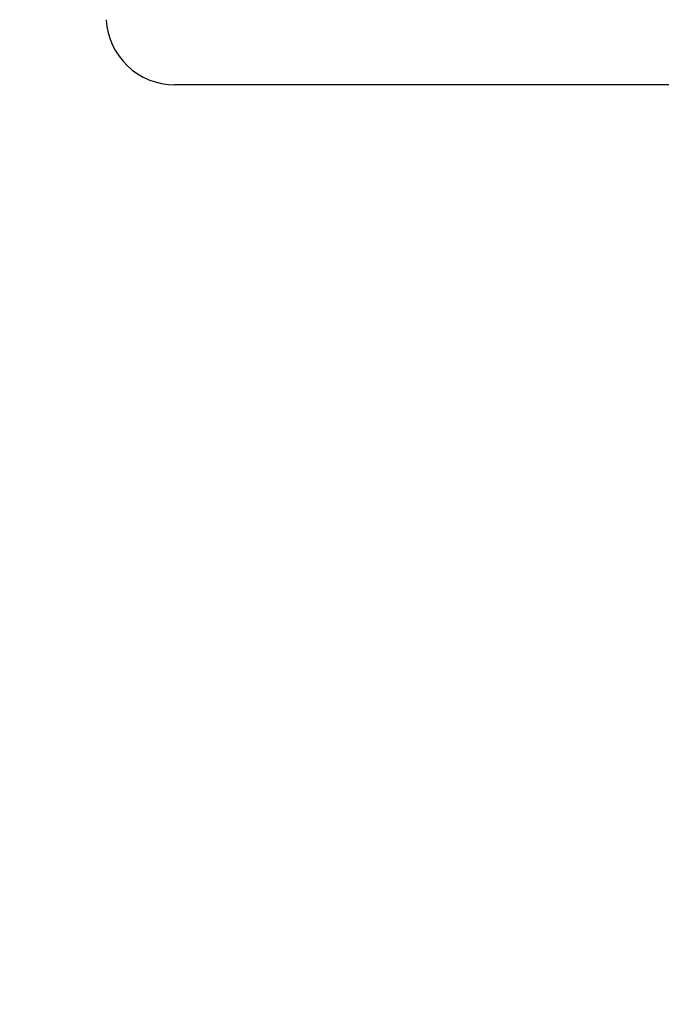
# Model space of a CAD drawing. Units: millimetres. Extents: x 0 to 210, y 0 to 297.
# Drawn here: x 46 to 47, y 222 to 223 of the extents above; entities that cross this region are included whole.
import ezdxf

# ---------------------------------------------------------------- set-up
doc = ezdxf.new("R2010")
doc.units = ezdxf.units.MM
doc.linetypes.add('SLD-Durchgehend', pattern=[0])
doc.styles.add('SLDTEXTSTYLE0', font='GOTHIC.TTF', dxfattribs={"width": 0.913})
doc.dimstyles.new('SLDDIMSTYLE0', dxfattribs={"dimtxt": 3.5, "dimasz": 3.302, "dimexe": 0, "dimexo": 0.0625, "dimgap": 0.875, "dimtad": 1, "dimdec": 0, "dimlfac": 20, "dimrnd": 1e-09, "dimzin": 12, "dimdsep": 46, "dimtxsty": 'SLDTEXTSTYLE0', "dimsah": 1, "dimcen": 0.09, "dimadec": 0, "dimazin": 3, "dimtol": 1, "dimtp": 3, "dimtm": 3, "dimtfac": 1, "dimtdec": 0, "dimtofl": 0, "dimtmove": 0, "dimatfit": 3, "dimfxl": 1, "dimfrac": 2, "dimtolj": 1, "dimarcsym": 0})

# ---------------------------------------------------------------- blocks, each defined once
blk = doc.blocks.new('_D')
at = {"color": 7, "linetype": 'SLD-Durchgehend', "lineweight": 0}
for p, q in [((50.93, 255.4516), (35.405, 255.4516)), ((36.405, 255.4516), (36.405, 215.4691)), ((47.93, 215.4691), (35.405, 215.4691))]:
    blk.add_line(p, q, dxfattribs=at)
at = {"color": 7, "linetype": 'SLD-Durchgehend', "lineweight": 18}
for points in [[(36.405, 255.4516), (35.905, 252.1496), (36.905, 252.1496)], [(36.405, 215.4691), (36.905, 218.7711), (35.905, 218.7711)]]:
    blk.add_solid(points, dxfattribs=at)
at = {"color": 7, "linetype": 'SLD-Durchgehend', "lineweight": 18, "char_height": 3.5, "attachment_point": 1, "rotation": 90, "style": 'SLDTEXTSTYLE0'}
for s, insert in [(' ±3', (31.9343, 236.119)), ('800', (31.9343, 228.3607))]:
    blk.add_mtext(s, dxfattribs=dict(at, insert=insert))

msp = doc.modelspace()

# ---------------------------------------------------------------- linework, layer by layer
at = {"color": 7, "linetype": 'SLD-Durchgehend', "lineweight": 25}
msp.add_line((51.3278, 222.9516), (46.5322, 222.9516), dxfattribs=at)
msp.add_arc((46.5322, 223.0516), 0.1, 183, 270, dxfattribs=at)

# ---------------------------------------------------------------- dimensions: what is measured, and where the dimension line sits
at = {"color": 7, "linetype": 'SLD-Durchgehend', "lineweight": 18}
dim = msp.add_linear_dim(base=(36.405, 215.4691), p1=(51.93, 255.4516), p2=(48.93, 215.4691), angle=90, dimstyle='SLDDIMSTYLE0', dxfattribs=at)
dim.commit()
dim.dimension.update_dxf_attribs({"geometry": '_D', "text_midpoint": (36.405, 235.4603), "dimtype": 160})

doc.saveas('drawing.dxf')
